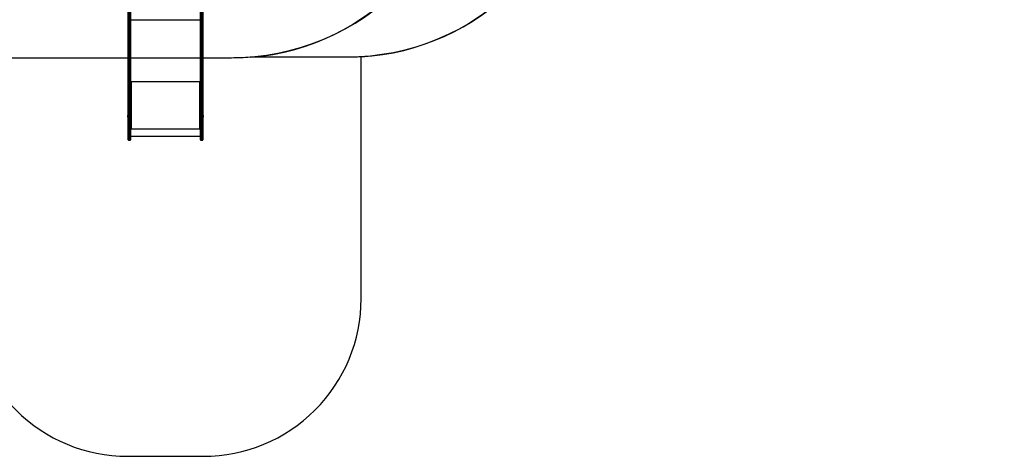
# Model space of a CAD drawing. Units: millimetres. Extents: x -537 to 2005, y -36 to 1372.
# Drawn here: x 1057 to 1681, y -36 to 241 of the extents above; entities that cross this region are included whole.
import ezdxf

# ---------------------------------------------------------------- set-up
doc = ezdxf.new("R2010")
doc.units = ezdxf.units.MM
doc.header["$LTSCALE"] = 20
doc.header["$PDSIZE"] = -1
doc.layers.add('VP-DIM', color=7, linetype='Continuous')
doc.layers.add('VP-HIC', color=6, linetype='Continuous')
doc.layers.add('VP-EQ', color=7, linetype='Continuous', true_color=0x8a3492)
doc.dimstyles.get("Standard").update_dxf_attribs({"dimtxt": 14, "dimasz": 20, "dimexe": 20, "dimexo": 50, "dimgap": 20, "dimtad": 0, "dimdec": 0, "dimzin": 0, "dimdsep": 46, "dimtxsty": 'Standard', "dimcen": -0.09, "dimadec": 0, "dimazin": 0, "dimtfac": 1, "dimtdec": 4, "dimtofl": 0, "dimtmove": 0, "dimatfit": 3, "dimfxl": 70, "dimfxlon": 1, "dimtolj": 1, "dimtzin": 0, "dimarcsym": 0})

# ---------------------------------------------------------------- blocks, each defined once
blk = doc.blocks.new('*D23')
at = {"layer": 'Defpoints', "color": 0}
for p in [(144.06, 966.68), (1171.89, 164.74), (1866.33, 164.74)]:
    blk.add_point(p, dxfattribs=at)
at = {"layer": 'VP-DIM', "color": 0, "lineweight": -2}
for p, q in [((1796.33, 966.68), (1886.33, 966.68)), ((1866.33, 946.68), (1866.33, 603.21)), ((1866.33, 184.74), (1866.33, 528.21)), ((1796.33, 164.74), (1886.33, 164.74))]:
    blk.add_line(p, q, dxfattribs=at)
at = {"layer": 'VP-DIM', "color": 0}
for points in [[(1869.66, 946.68), (1863, 946.68), (1866.33, 966.68)], [(1863, 184.74), (1869.66, 184.74), (1866.33, 164.74)]]:
    blk.add_solid(points, dxfattribs=at)
at = {"layer": 'VP-DIM', "color": 0, "insert": (1866.33, 565.71), "char_height": 14, "attachment_point": 5, "rotation": 90}
blk.add_mtext('\\A1;805', dxfattribs=at)
blk = doc.blocks.new('*D52')
at = {"layer": 'Defpoints', "color": 0}
for p in [(103.24, 1164.26), (1148.98, -35.8), (1984.98, -35.8)]:
    blk.add_point(p, dxfattribs=at)
at = {"layer": 'VP-DIM', "color": 0, "lineweight": -2}
for p, q in [((1914.98, 1164.26), (2004.98, 1164.26)), ((1984.98, 1144.26), (1984.98, 605.23)), ((1984.98, -15.8), (1984.98, 523.23)), ((1914.98, -35.8), (2004.98, -35.8))]:
    blk.add_line(p, q, dxfattribs=at)
at = {"layer": 'VP-DIM', "color": 0}
for points in [[(1988.32, 1144.26), (1981.65, 1144.26), (1984.98, 1164.26)], [(1981.65, -15.8), (1988.32, -15.8), (1984.98, -35.8)]]:
    blk.add_solid(points, dxfattribs=at)
at = {"layer": 'VP-DIM', "color": 0, "insert": (1984.98, 564.23), "char_height": 14, "attachment_point": 5, "rotation": 90}
blk.add_mtext('\\A1;1200', dxfattribs=at)
blk = doc.blocks.new('WD1418-1')
at = {"color": 7, "linetype": 'Continuous', "lineweight": 25}
for p, q in [((28484.3, 27417.5), (28484.3, 27478.5)), ((28496.3, 27481.5), (28487.3, 27481.5)), ((28499.3, 27478.5), (28499.3, 27417.5)), ((28942.3, 27417.5), (28942.3, 27478.5)), ((28954.3, 27481.5), (28945.3, 27481.5)), ((28957.3, 27478.5), (28957.3, 27417.5)), ((28484.3, 27417.5), (28484.3, 27417.4)), ((28484.3, 27305.2), (28484.3, 27417.4)), ((28487.3, 27417.7), (28487.3, 27417.8)), ((28487.3, 27417.8), (28496.3, 27417.8)), ((28487.3, 27417.7), (28487.3, 27305.5)), ((28496.3, 27417.7), (28487.3, 27417.7)), ((28496.3, 27417.7), (28496.3, 27417.8)), ((28496.3, 27305.5), (28496.3, 27417.7)), ((28942.3, 27455.7), (28499.3, 27455.7)), ((28499.3, 27417.4), (28499.3, 27417.5)), ((28499.3, 27417.4), (28499.3, 27305.2)), ((28942.3, 27417.5), (28942.3, 27417.4)), ((28942.3, 27305.2), (28942.3, 27417.4)), ((28945.3, 27417.8), (28954.3, 27417.8)), ((28945.3, 27417.8), (28945.3, 27417.7)), ((28945.3, 27417.7), (28945.3, 27305.5)), ((28954.3, 27417.7), (28945.3, 27417.7)), ((28954.3, 27417.8), (28954.3, 27417.7)), ((28954.3, 27305.5), (28954.3, 27417.7)), ((28957.3, 27417.4), (28957.3, 27417.5)), ((28957.3, 27417.4), (28957.3, 27305.2)), ((28942.3, 27410.1), (28499.3, 27410.1)), ((28504.3, 27409.1), (28499.3, 27409.1)), ((28499.3, 27408.8), (28504.3, 27408.8)), ((28503.3, 27408.1), (28503.3, 27111.1)), ((28503.3, 27408.1), (28504.3, 27408.1)), ((28504.3, 27408.8), (28504.3, 27409.1)), ((28942.3, 27409.1), (28937.3, 27409.1)), ((28937.3, 27408.8), (28937.3, 27409.1)), ((28937.3, 27408.8), (28942.3, 27408.8)), ((28937.3, 27408.1), (28938.3, 27408.1)), ((28938.3, 27111.1), (28938.3, 27408.1)), ((28479.9, 27333.9), (28479.9, 27332.8)), ((28479.9, 27332.8), (28479.9, 27326.9)), ((28484.3, 27337.4), (28483.8, 27337.4)), ((28483.8, 27337.4), (28483.8, 27335.3)), ((28483.8, 27335.3), (28483.8, 27323.4)), ((28483.8, 27323.4), (28484.3, 27323.4)), ((28484.3, 26991), (28484.3, 27305.2)), ((28487.3, 27305.5), (28487.3, 26993)), ((28487.3, 27305.5), (28496.3, 27305.5)), ((28496.3, 26993), (28496.3, 27305.5)), ((28499.3, 27305.2), (28499.3, 26991)), ((28942.3, 26991), (28942.3, 27305.2)), ((28945.3, 27305.5), (28945.3, 26993)), ((28954.3, 27305.5), (28945.3, 27305.5)), ((28954.3, 26993), (28954.3, 27305.5)), ((28957.8, 27337.4), (28957.3, 27337.4)), ((28957.3, 27323.4), (28957.8, 27323.4)), ((28957.3, 27305.2), (28957.3, 26991)), ((28957.8, 27332.7), (28957.8, 27337.4)), ((28957.8, 27323.4), (28957.8, 27332.7)), ((28961.7, 27331.6), (28961.7, 27333.9)), ((28961.7, 27326.9), (28961.7, 27331.6)), ((28501.3, 27110.6), (28499.3, 27110.6)), ((28499.3, 27110.1), (28504.3, 27110.1)), ((28501.3, 27110.6), (28501.3, 27110.1)), ((28504.3, 27111.1), (28503.3, 27111.1)), ((28503.3, 27110.8), (28503.3, 27111.1)), ((28503.3, 27110.8), (28504.3, 27110.8)), ((28504.3, 27110.8), (28504.3, 27111.1)), ((28938.3, 27111.1), (28937.3, 27111.1)), ((28937.3, 27110.8), (28937.3, 27111.1)), ((28937.3, 27110.8), (28938.3, 27110.8)), ((28937.3, 27110.1), (28942.3, 27110.1)), ((28938.3, 27110.8), (28938.3, 27111.1)), ((28940.3, 27110.6), (28942.3, 27110.6)), ((28940.3, 27110.6), (28940.3, 27110.1)), ((28484.3, 25458.5), (28484.3, 26991)), ((28487.3, 26993), (28487.3, 25460.5)), ((28487.3, 26993), (28496.3, 26993)), ((28496.3, 25460.5), (28496.3, 26993)), ((28499.3, 26991), (28499.3, 25458.5)), ((28942.3, 25458.5), (28942.3, 26991)), ((28945.3, 26993), (28945.3, 25460.5)), ((28954.3, 26993), (28945.3, 26993)), ((28954.3, 25460.5), (28954.3, 26993)), ((28957.3, 26991), (28957.3, 25458.5))]:
    blk.add_line(p, q, dxfattribs=at)
at = {"color": 8, "linetype": 'Continuous', "lineweight": 25}
for p, q in [((28487.3, 27481.5), (28487.3, 27417.8)), ((28496.3, 27417.8), (28496.3, 27481.5)), ((28945.3, 27481.5), (28945.3, 27417.8)), ((28954.3, 27417.8), (28954.3, 27481.5)), ((28942.3, 27109.1), (28499.3, 27109.1)), ((28942.3, 26718.4), (28499.3, 26718.4))]:
    blk.add_line(p, q, dxfattribs=at)
at = {"color": 7, "linetype": 'Continuous', "lineweight": 25, "flags": 128}
for points in [[(28487.3, 26993), (28486.7, 26992.9), (28486.2, 26992.8), (28485.7, 26992.6), (28485.2, 26992.4), (28484.8, 26992.1), (28484.6, 26991.8), (28484.4, 26991.4), (28484.3, 26991)], [(28496.3, 26993), (28496.9, 26992.9), (28497.5, 26992.8), (28498, 26992.6), (28498.4, 26992.4), (28498.8, 26992.1), (28499.1, 26991.8), (28499.3, 26991.4), (28499.3, 26991)], [(28942.3, 26991), (28942.4, 26991.4), (28942.6, 26991.8), (28942.8, 26992.1), (28943.2, 26992.4), (28943.7, 26992.6), (28944.2, 26992.8), (28944.7, 26992.9), (28945.3, 26993)], [(28957.3, 26991), (28957.3, 26991.4), (28957.1, 26991.8), (28956.8, 26992.1), (28956.4, 26992.4), (28956, 26992.6), (28955.5, 26992.8), (28954.9, 26992.9), (28954.3, 26993)]]:
    blk.add_lwpolyline(points, dxfattribs=at)
at = {"color": 7, "linetype": 'Continuous', "lineweight": 25}
for centre, radius, start, end in [((28487.3, 27478.5), 3, 90, 180), ((28496.3, 27478.5), 3, 0, 90), ((28945.3, 27478.5), 3, 90, 180), ((28954.3, 27478.5), 3, 0, 90), ((28486.6, 27411.3), 6.47, 83.4505, 110.45081), ((28486.6, 27410.6), 7.17, 84.06471, 108.36273), ((28497.1, 27411.3), 6.47, 69.54653, 96.5516), ((28497.1, 27410.6), 7.17, 71.63486, 95.93721), ((28944.6, 27411.3), 6.47, 83.4487, 110.45262), ((28944.6, 27410.6), 7.17, 84.06307, 108.36437), ((28955.1, 27411.3), 6.47, 69.54859, 96.55009), ((28955.1, 27410.6), 7.17, 71.63673, 95.93583), ((28502.3, 27399.5), 8.63, 83.44186, 110.45035), ((28504.3, 27408.6), 0.496, 269.64692, 90.35308), ((28504.3, 27408.3), 0.499, 14.46843, 90.17678), ((28937.3, 27408.6), 0.496, 89.64692, 270.35308), ((28937.3, 27408.3), 0.499, 89.82933, 165.52545), ((28939.3, 27399.5), 8.63, 69.54874, 96.55905), ((28484.9, 27332.2), 5.23, 101.81188, 162), ((28484.9, 27328.5), 5.23, 198, 258.18812), ((28486.6, 27299.1), 6.47, 83.43451, 110.45784), ((28497.1, 27299.1), 6.47, 69.53951, 96.5676), ((28944.6, 27299.1), 6.47, 83.4327, 110.45964), ((28955.1, 27299.1), 6.47, 69.54157, 96.56609), ((28956.8, 27332.2), 5.23, 18, 78.18812), ((28956.8, 27328.5), 5.23, 281.81188, 342), ((28502.3, 27102.5), 8.63, 83.44543, 110.4535), ((28502.8, 27106.5), 4.31, 83.44202, 110.46406), ((28504.3, 27110.6), 0.496, 269.65603, 90.34397), ((28504.3, 27110.3), 0.499, 14.44514, 90.16477), ((28937.3, 27110.6), 0.496, 89.65603, 270.34397), ((28937.3, 27110.3), 0.499, 89.84137, 165.54871), ((28939.3, 27102.5), 8.63, 69.54559, 96.55547), ((28938.8, 27106.5), 4.31, 69.53878, 96.55596)]:
    blk.add_arc(centre, radius, start, end, dxfattribs=at)
blk = doc.blocks.new('WD1418-1 2D')
at = {"layer": 'VP-EQ', "color": 0}
blk.add_lwpolyline([(-2525.51, -1331.42, 0.414214), (-2425.51, -1431.42), (-2377.33, -1431.42, 0.414214), (-2277.33, -1331.42), (-2277.33, -1177.98, 0.183438), (-2180.21, -1134.31), (-2166.38, -1120.48, 0.240155), (-2064.08, -1030.51), (-2027.34, -1030.51, 0.184262), (-1927.43, -992.4), (-1917.41, -992.4, 0.414214), (-1767.41, -842.4), (-1767.41, -838.42, 0.414214), (-1917.41, -688.42), (-1923.81, -688.42, 0.192762), (-2027.34, -646.97), (-2077.82, -646.97), (-2077.82, -478.9, 0.414214), (-2227.82, -328.9), (-2425.96, -328.9, 0.408994), (-2575.94, -476.22)], format="xyb", dxfattribs=at)
at = {"xscale": 0.1, "yscale": 0.1, "zscale": 0.1, "rotation": 179.9999999999999}
blk.add_blockref('WD1418-1', (470.68, 1517.27), dxfattribs=at)

msp = doc.modelspace()

# ---------------------------------------------------------------- linework, layer by layer
at = {"layer": 'VP-HIC', "color": 4}
msp.add_lwpolyline([(1039.02, 919.4, -0.133693), (1115.06, 898.69), (1190.8, 898.69, -0.414214), (1340.8, 748.69), (1340.8, 662.49, -0.197043), (1297.63, 557.19, -0.197043), (1340.8, 451.89), (1340.8, 366.89, -0.414214), (1190.8, 216.89), (811.15, 216.89, -0.047887)], format="xyb", dxfattribs=at)
at = {"layer": 'VP-HIC', "color": 3}
msp.add_lwpolyline([(1473.98, 365.1), (1370.18, 261.3, -0.198912), (1264.12, 217.37), (1202.73, 217.37, 0.391086), (1340.8, 366.89), (1340.8, 378.73, 0.107811), (1403.28, 365.1)], format="xyb", close=True, dxfattribs=at)
at = {"layer": 'VP-HIC', "color": 1}
msp.add_lwpolyline([(1264.12, 217.37), (1202.73, 217.37, -0.019903), (1190.8, 216.89), (1024.89, 216.89), (1024.89, 64.2, 0.414214), (1124.89, -35.8), (1173.07, -35.8, 0.414214), (1273.07, 64.2), (1273.07, 217.64, -0.01493)], format="xyb", close=True, dxfattribs=at)

# ---------------------------------------------------------------- block references
at = {"layer": 'VP-EQ', "color": 0}
msp.add_blockref('WD1418-1 2D', (3550.4, 1395.61), dxfattribs=at)

# ---------------------------------------------------------------- dimensions: what is measured, and where the dimension line sits
at = {"layer": 'VP-DIM', "color": 0}
dim = msp.add_linear_dim(base=(1984.98, -35.8), p1=(103.24, 1164.26), p2=(1148.98, -35.8), angle=90, dimstyle='Standard', dxfattribs=at)
dim.commit()
dim.dimension.update_dxf_attribs({"geometry": '*D52', "text_midpoint": (1984.98, 564.23)})
dim = msp.add_linear_dim(base=(1866.33, 164.74), p1=(144.06, 966.68), p2=(1171.89, 164.74), angle=90, text='805', dimstyle='Standard', dxfattribs=at)
dim.commit()
dim.dimension.update_dxf_attribs({"geometry": '*D23', "text_midpoint": (1866.33, 565.71)})

doc.saveas('drawing.dxf')
